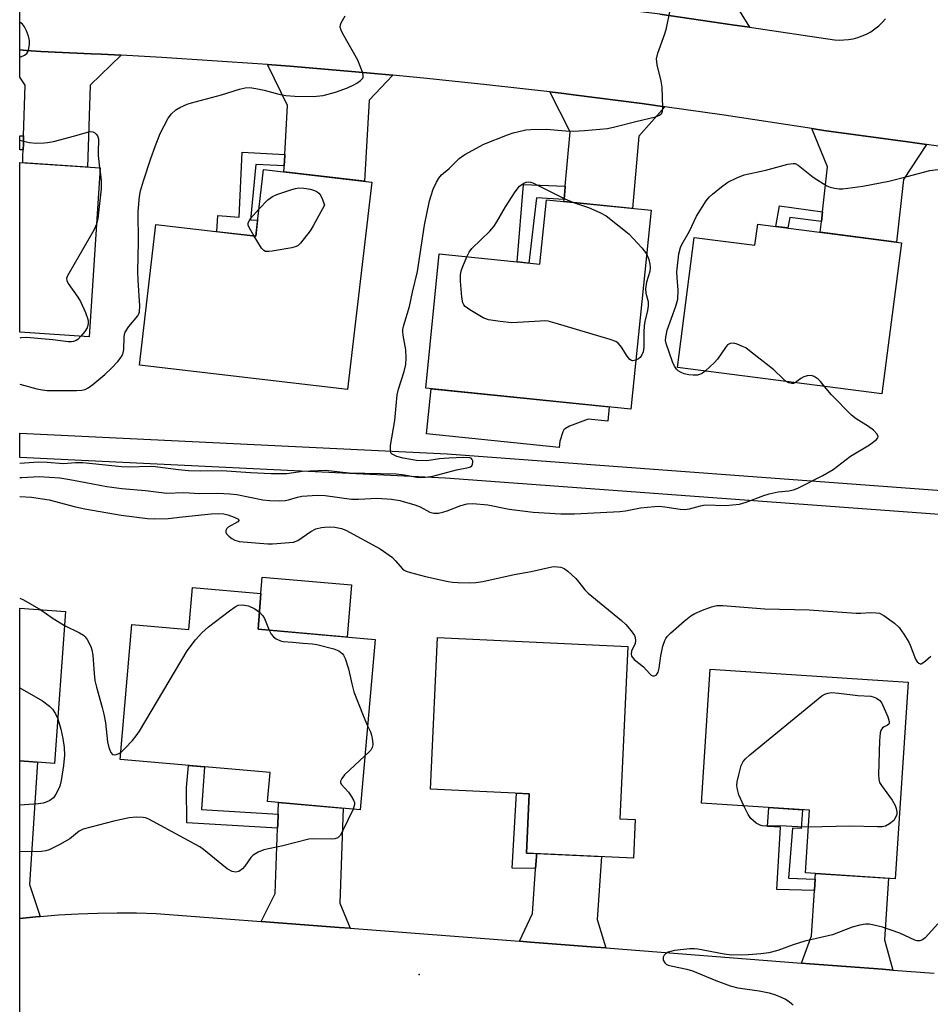
# Model space of a CAD drawing. Units: inches. Extents: x 1261766 to 1267766, y 537452 to 541452.
# Drawn here: x 1261766 to 1261990, y 540718 to 540961 of the extents above; entities that cross this region are included whole.
import ezdxf

# ---------------------------------------------------------------- set-up
doc = ezdxf.new("R2010")
doc.units = ezdxf.units.IN
doc.header["$MEASUREMENT"] = 0
for name, color, linetype in [('BLDG-Footprint', 5, 'Continuous'), ('CULTRL-Pad', 6, 'Continuous'), ('ELEV-Spot Elevation', 7, 'Continuous'), ('TRANS-Non Street Sidewalk', 7, 'Continuous'), ('TRANS-Road', 130, 'Continuous'), ('TRANS-Street Sidewalk', 7, 'Continuous'), ('Undefined', 1, 'Continuous')]:
    doc.layers.add(name, color=color, linetype=linetype)

msp = doc.modelspace()

# ---------------------------------------------------------------- linework, layer by layer
at = {"layer": 'BLDG-Footprint'}
for points, elevation in [([(1261785.86, 540924.33), (1261783.15, 540882.71), (1261766, 540883.82), (1261766, 540925.62)], 486.78), ([(1261852.76, 540920.82), (1261846.79, 540869.69), (1261795.5, 540875.68), (1261799.55, 540910.35), (1261824.16, 540907.48), (1261826.09, 540923.93)], 487.77), ([(1261921.59, 540913.88), (1261916.64, 540864.91), (1261866.05, 540870.04), (1261869.4, 540903.13), (1261894.22, 540900.62), (1261895.83, 540916.48)], 489.87), ([(1261983.32, 540905.89), (1261978.5, 540868.66), (1261928.1, 540875.18), (1261932.24, 540907.18), (1261947.2, 540905.25), (1261947.88, 540910.48)], 491.37), ([(1261824.72, 540810.62), (1261853.56, 540808.12), (1261849.93, 540766.17), (1261827.07, 540768.15), (1261827.69, 540775.32), (1261790.74, 540778.52), (1261793.62, 540811.81), (1261807.66, 540810.6), (1261808.55, 540820.92), (1261825.43, 540819.46)], 494.65), ([(1261777.26, 540815.01), (1261774.58, 540777.59), (1261765.99, 540778.2), (1261765.99, 540815.82)], 496), ([(1261917.68, 540763.75), (1261917.23, 540754.23), (1261890.9, 540755.47), (1261891.59, 540770.08), (1261867.2, 540771.24), (1261868.97, 540808.57), (1261915.89, 540806.35), (1261913.88, 540763.93)], 493.43), ([(1261984.99, 540797.57), (1261981.77, 540749.16), (1261959.64, 540750.64), (1261960.66, 540766.03), (1261934, 540767.81), (1261936.2, 540800.82)], 493.54)]:
    msp.add_lwpolyline(points, close=True, dxfattribs=dict(at, elevation=elevation))
at = {"layer": 'CULTRL-Pad'}
for points in [[(1261911.26, 540865.46), (1261910.9, 540861.94), (1261906.06, 540862.43), (1261901.48, 540860.72), (1261900.47, 540860.1), (1261900.1, 540859.74), (1261899.83, 540859.32), (1261899.08, 540856.95), (1261898.93, 540855.45), (1261866.25, 540858.76), (1261867.38, 540869.9)], [(1261847.78, 540821.57), (1261846.67, 540808.72), (1261824.72, 540810.62), (1261825.43, 540819.46), (1261825.78, 540823.48)]]:
    msp.add_lwpolyline(points, close=True, dxfattribs=at)
at = {"layer": 'ELEV-Spot Elevation'}
msp.add_point((1261864.46, 540725.56, 493.2), dxfattribs=at)
at = {"layer": 'TRANS-Non Street Sidewalk'}
for points in [[(1261766.96, 540932.2), (1261766.9, 540930.29), (1261766.85, 540928.79), (1261766, 540928.81), (1261766, 540932.22)], [(1261831.33, 540927.65), (1261831.31, 540927.41), (1261831.17, 540924.81), (1261824.18, 540925.2), (1261822.86, 540911.55), (1261824.63, 540911.47), (1261824.17, 540907.48), (1261814.55, 540908.6), (1261814.85, 540912.59), (1261820.08, 540912.21), (1261820.79, 540928.17)], [(1261900.43, 540919.83), (1261900.41, 540919.61), (1261900.15, 540916.63), (1261900.14, 540916.54), (1261893.33, 540916.93), (1261891.46, 540900.89), (1261888.63, 540901.18), (1261890.17, 540920.27)], [(1261963.83, 540913.51), (1261963.57, 540911.14), (1261955.79, 540912.1), (1261955.31, 540909.52), (1261952.31, 540909.9), (1261953.24, 540915.02)], [(1261829.67, 540765.03), (1261829.58, 540762.53), (1261829.55, 540761.62), (1261807.21, 540762.95), (1261807.12, 540771.62), (1261807.63, 540777.06), (1261811.57, 540776.72), (1261810.79, 540766.25)], [(1261893.37, 540755.36), (1261893.32, 540754.52), (1261893.13, 540751.71), (1261887.34, 540751.78), (1261888.39, 540770.24), (1261891.59, 540770.08), (1261890.9, 540755.47)], [(1261962.05, 540749.06), (1261961.87, 540746.37), (1261961.86, 540746.24), (1261952.58, 540746.5), (1261953.52, 540761.84), (1261950.32, 540762.06), (1261950.63, 540766.7), (1261958.91, 540766.15), (1261958.6, 540761.51), (1261956.46, 540761.65), (1261955.46, 540749.33)]]:
    msp.add_lwpolyline(points, close=True, dxfattribs=at)
at = {"layer": 'TRANS-Road'}
for points in [[(1261945.11, 540999.65), (1261944.96, 540997.91), (1261944.84, 540996.52), (1261942.06, 540965.07), (1261945.82, 540958.98), (1261941.58, 540959.6), (1261923.74, 540962.23), (1261922.45, 540962.42), (1261918.97, 540962.83), (1261924.31, 540968.63), (1261927.55, 541005.36), (1261945.46, 541003.57), (1261945.22, 541000.9)], [(1261791.02, 540952.1), (1261783.37, 540944.72), (1261782.72, 540924.53), (1261766.75, 540925.57), (1261766.8, 540927.29), (1261766.85, 540928.79), (1261766.9, 540930.29), (1261766.96, 540932.2), (1261767.37, 540944.72), (1261766, 540946.66), (1261766, 540953.4), (1261767.64, 540953.28), (1261771.17, 540953.03), (1261783.62, 540952.47), (1261786.09, 540952.36)], [(1261857.99, 540947.18), (1261852.1, 540940.99), (1261850.99, 540921.02), (1261831.08, 540923.35), (1261831.14, 540924.41), (1261831.17, 540924.81), (1261831.31, 540927.41), (1261831.33, 540927.65), (1261832, 540939.72), (1261827.05, 540949.81), (1261832.54, 540949.36), (1261850.63, 540947.87), (1261852.48, 540947.7)], [(1261925.02, 540939.41), (1261918.61, 540932.14), (1261917.01, 540914.34), (1261900.09, 540916.05), (1261900.14, 540916.54), (1261900.15, 540916.63), (1261900.41, 540919.61), (1261900.43, 540919.83), (1261901.63, 540933.21), (1261896.67, 540943.05), (1261900.13, 540942.65), (1261902.46, 540942.35), (1261919.33, 540940.2), (1261919.88, 540940.13)], [(1261989.5, 540930.08), (1261983.82, 540921.45), (1261982.12, 540906.04), (1261963.27, 540908.49), (1261963.57, 540911.14), (1261963.83, 540913.51), (1261965.05, 540924.6), (1261961.21, 540934.02), (1261964.19, 540933.56), (1261966.01, 540933.31), (1261984.84, 540930.72)], [(1261771, 540739.89), (1261770.77, 540739.87), (1261765.99, 540739.39), (1261765.99, 540778.2), (1261770.41, 540777.89), (1261768.4, 540747.7)], [(1261847.4, 540736.94), (1261844.69, 540737.15), (1261828.72, 540738.38), (1261825.52, 540738.63), (1261828.97, 540745.49), (1261829.55, 540761.62), (1261829.58, 540762.53), (1261829.67, 540765.03), (1261829.68, 540765.53), (1261829.77, 540767.92), (1261845.73, 540766.53), (1261844.9, 540743.15)], [(1261910.45, 540732.09), (1261907.88, 540732.29), (1261891.92, 540733.52), (1261889.16, 540733.73), (1261892.39, 540740.56), (1261893.12, 540751.53), (1261893.13, 540751.71), (1261893.32, 540754.52), (1261893.37, 540755.36), (1261909.35, 540754.6), (1261908.33, 540739.14)], [(1261981.22, 540726.64), (1261978.65, 540726.84), (1261960.7, 540728.22), (1261958.7, 540728.38), (1261961.15, 540735.11), (1261961.86, 540746.24), (1261961.87, 540746.37), (1261962.05, 540749.06), (1261962.06, 540749.36), (1261962.14, 540750.47), (1261980.1, 540749.27), (1261979.12, 540734.14)]]:
    msp.add_lwpolyline(points, close=True, dxfattribs=at)
msp.add_lwpolyline([(1261765.99, 540714.22), (1261765.99, 540739.39), (1261770.77, 540739.87), (1261771, 540739.89), (1261775.57, 540740.25), (1261780.37, 540740.53), (1261785.18, 540740.7), (1261789.99, 540740.78), (1261794.8, 540740.75), (1261799.61, 540740.62), (1261825.52, 540738.63), (1261828.72, 540738.38), (1261844.69, 540737.15), (1261847.4, 540736.94), (1261889.16, 540733.73), (1261891.92, 540733.52), (1261907.88, 540732.29), (1261910.45, 540732.09), (1261958.7, 540728.38), (1261960.7, 540728.22), (1261978.65, 540726.84), (1261981.22, 540726.64), (1261991.33, 540725.86)], dxfattribs=at)
for points in [[(1262009.05, 540927.4, 0), (1261989.5, 540930.08, 0), (1261984.84, 540930.72, 0), (1261966.01, 540933.31, 0), (1261964.19, 540933.56, 0), (1261961.21, 540934.02, 0), (1261939.6, 540937.36, 0), (1261925.02, 540939.41, 0), (1261919.88, 540940.13, 0), (1261919.33, 540940.2, 0), (1261902.46, 540942.35, 0), (1261900.13, 540942.65, 0), (1261896.67, 540943.05, 0), (1261880.35, 540944.92, 0), (1261865.5, 540946.47, 0), (1261857.99, 540947.18, 0), (1261852.48, 540947.7, 0), (1261850.63, 540947.87, 0), (1261832.54, 540949.36, 0), (1261827.05, 540949.81, 0), (1261825.83, 540949.91, 0), (1261801, 540951.56, 0), (1261791.02, 540952.1, 0), (1261786.09, 540952.36, 0), (1261783.62, 540952.47, 0), (1261771.17, 540953.03, 0), (1261767.64, 540953.28, 0), (1261766, 540953.4, 0), (1261766.01, 540977.06, 0)], [(1261923.74, 540962.23, 0), (1261941.58, 540959.6, 0), (1261945.82, 540958.98, 0), (1261966.82, 540955.89, 0), (1261967.97, 540955.82, 0), (1261969.13, 540955.85, 0), (1261970.27, 540955.96, 0), (1261971.4, 540956.17, 0), (1261972.52, 540956.46, 0), (1261973.61, 540956.85, 0), (1261974.66, 540957.32, 0), (1261975.73, 540957.9, 0), (1261976.74, 540958.57, 0), (1261977.7, 540959.32, 0), (1261978.58, 540960.15, 0), (1261979.4, 540961.05, 0)]]:
    msp.add_polyline3d(points, dxfattribs=at)
at = {"layer": 'TRANS-Street Sidewalk'}
msp.add_lwpolyline([(1262378.88, 540808.65), (1262378.26, 540802.68), (1262278.86, 540812.92), (1262205.23, 540817.81), (1262205.14, 540817.82), (1262143.49, 540823.62), (1262077.43, 540829.49), (1262077.35, 540829.5), (1262001.55, 540838.23), (1261870.97, 540847.85), (1261766, 540852.97), (1261766, 540855.97), (1261766, 540858.98), (1261871.31, 540853.83), (1261871.38, 540853.83), (1262002.05, 540844.21), (1262002.17, 540844.19), (1262078, 540835.47), (1262144.03, 540829.59), (1262205.67, 540823.79), (1262279.32, 540818.9), (1262279.43, 540818.89)], close=True, dxfattribs=at)
at = {"layer": 'Undefined'}
msp.add_line((1261785.65, 540924.34, 486), (1261785.8, 540923.36, 486), dxfattribs=at)
for points, elevation in [([(1261766, 540851.56), (1261770.59, 540851.93), (1261772.75, 540851.85), (1261776.76, 540851.48), (1261779.75, 540851.72), (1261781.54, 540851.74), (1261791.06, 540850.73), (1261793.05, 540850.7), (1261797.93, 540850.83), (1261799.38, 540850.78), (1261805.09, 540849.97), (1261807.61, 540849.75), (1261810.67, 540849.67), (1261815.82, 540849.77), (1261822.9, 540849.26), (1261827.97, 540849.01), (1261831.79, 540849.02), (1261835.66, 540849.63), (1261841.4, 540849.87), (1261844.85, 540849.41), (1261847.19, 540849.19), (1261858.8, 540848.92), (1261860.84, 540848.7), (1261863.84, 540848.11), (1261864.88, 540848.01), (1261866.03, 540848.1), (1261867.77, 540848.4), (1261873.68, 540849.9), (1261876.64, 540850.52), (1261877.06, 540850.68), (1261877.39, 540850.92), (1261877.6, 540851.28), (1261877.69, 540851.7), (1261877.67, 540852.13), (1261877.53, 540852.5), (1261877.23, 540852.76), (1261876.81, 540852.91), (1261875.41, 540852.98), (1261871.78, 540852.81), (1261869.48, 540852.62), (1261866.37, 540852.18), (1261863.78, 540852.21), (1261860.51, 540852.8), (1261858.93, 540853.24), (1261857.78, 540853.82), (1261857.48, 540854.15), (1261857.34, 540854.59), (1261857.41, 540855.92), (1261858.43, 540862.12), (1261859.01, 540868.38), (1261859.36, 540869.79), (1261860.78, 540874.19), (1261861.14, 540875.87), (1261861.2, 540877.54), (1261861.15, 540879.5), (1261860.46, 540883.1), (1261860.39, 540883.95), (1261860.43, 540884.51), (1261860.67, 540885.6), (1261862.03, 540890.21), (1261862.78, 540893.74), (1261863.99, 540898.84), (1261865.75, 540910.22), (1261867, 540916.18), (1261867.92, 540919.07), (1261868.72, 540920.85), (1261869.27, 540921.81), (1261869.95, 540922.63), (1261871.81, 540924.17), (1261874.3, 540926.64), (1261875.71, 540927.61), (1261880.41, 540930.14), (1261886.18, 540932.46), (1261887.57, 540932.95), (1261889.02, 540933.32), (1261890.77, 540933.68), (1261891.94, 540933.8), (1261895.75, 540933.91), (1261900.61, 540933.48), (1261902.54, 540933.42), (1261905.2, 540933.54), (1261910.83, 540934.06), (1261912.69, 540934.42), (1261917.81, 540935.79), (1261922.65, 540936.92), (1261923.68, 540937.33), (1261924.22, 540937.84), (1261924.4, 540938.32), (1261924.49, 540939.15), (1261924.31, 540944.23), (1261924.06, 540945.69), (1261923.11, 540949.75), (1261922.95, 540951.19), (1261923.27, 540952.6), (1261925, 540957.37), (1261925.44, 540958.8), (1261926.27, 540963.22)], 488), ([(1261766, 540931.13), (1261768.33, 540930.58), (1261770.02, 540930.46), (1261772, 540930.47), (1261772.86, 540930.55), (1261774.32, 540930.87), (1261779.55, 540932.21), (1261782.69, 540933.16), (1261783.41, 540933.28), (1261784.01, 540933.21), (1261784.47, 540932.98), (1261784.87, 540932.63), (1261785.14, 540932.21), (1261785.39, 540931.49), (1261785.43, 540930.7), (1261785.3, 540928.78), (1261785.31, 540927.37), (1261785.65, 540924.34)], 486), ([(1261934.98, 540874.29), (1261934.29, 540873.75), (1261933.8, 540873.47), (1261933.05, 540873.28), (1261931.99, 540873.22), (1261930.89, 540873.34), (1261929.79, 540873.62), (1261929, 540873.91), (1261928.3, 540874.35), (1261927.9, 540874.75), (1261927.4, 540875.44), (1261926.9, 540876.51), (1261925.3, 540881.04), (1261925.18, 540881.77), (1261925.21, 540882.63), (1261925.59, 540884.31), (1261927.72, 540890.28), (1261928.18, 540891.97), (1261928.25, 540894.17), (1261927.99, 540897.29), (1261927.98, 540898.69), (1261928.42, 540903.15), (1261928.81, 540904.71), (1261929.16, 540905.45), (1261931.1, 540908.7), (1261932.8, 540912.45), (1261935.14, 540916.19), (1261935.93, 540917.12), (1261936.77, 540917.88), (1261938.98, 540919.68), (1261940.53, 540920.82), (1261942.75, 540921.92), (1261944.58, 540922.63), (1261949.87, 540923.81), (1261955.28, 540925.26), (1261956.62, 540925.45), (1261957.1, 540925.38), (1261957.85, 540925.02), (1261961.56, 540922.07), (1261964.95, 540919.95), (1261965.73, 540919.61), (1261966.83, 540919.33), (1261967.95, 540919.16), (1261968.82, 540919.16), (1261973.8, 540919.84), (1261980.23, 540921.03), (1261984.71, 540922.17), (1261990.28, 540923.73), (1261994.25, 540924.2)], 490), ([(1261785.8, 540923.36), (1261786.07, 540921.15), (1261786.04, 540919.19), (1261785.25, 540911.85), (1261784.95, 540910.44)], 486), ([(1261876.16, 540902.44), (1261876.73, 540903.53), (1261877.45, 540904.43), (1261881.83, 540908.76), (1261882.81, 540909.85), (1261883.62, 540911.03), (1261885.72, 540914.76), (1261888.14, 540918.44), (1261889.21, 540919.79), (1261890.25, 540920.58), (1261890.85, 540920.82), (1261891.32, 540920.88), (1261891.88, 540920.83), (1261892.42, 540920.67), (1261900.38, 540916.73), (1261902.46, 540915.81)], 490), ([(1261824.95, 540914.19), (1261827.18, 540916.45), (1261828.3, 540917.29), (1261829.38, 540917.75), (1261833.07, 540919.02), (1261833.93, 540919.26), (1261834.75, 540919.39), (1261835.99, 540919.34), (1261837.65, 540919.07), (1261838.61, 540918.78), (1261839.27, 540918.42), (1261839.72, 540918.07), (1261840.1, 540917.6), (1261840.61, 540916.58), (1261841.15, 540915.16), (1261838.34, 540910.04), (1261837.57, 540908.8), (1261835.22, 540905.82), (1261834.61, 540905.24), (1261834.14, 540904.96), (1261833.07, 540904.65), (1261828.19, 540903.8), (1261827.35, 540903.7), (1261826.57, 540903.74), (1261826.13, 540903.94), (1261825.59, 540904.53), (1261823.77, 540907.52)], 488), ([(1261902.46, 540915.81), (1261906.21, 540914.58), (1261908.94, 540913.36), (1261910.49, 540912.48), (1261916.11, 540908.05), (1261919.31, 540904.64), (1261920.5, 540903.12)], 490), ([(1261823.77, 540907.52), (1261822.53, 540909.67), (1261822.33, 540910.18), (1261822.27, 540910.67), (1261822.42, 540911.15), (1261822.87, 540911.84), (1261824.95, 540914.19)], 488), ([(1261784.95, 540910.44), (1261784.28, 540908.97), (1261778.06, 540898.34), (1261777.69, 540897.57), (1261777.54, 540897.06), (1261777.57, 540896.56), (1261777.9, 540895.83), (1261780.34, 540892.44), (1261780.96, 540891.43), (1261782.17, 540888.7), (1261782.78, 540887.03), (1261782.88, 540886.47), (1261782.86, 540885.95), (1261782.59, 540884.94), (1261782, 540883.99), (1261781.08, 540882.84)], 486), ([(1261917.86, 540876.97), (1261917, 540876.82), (1261916.78, 540876.86), (1261916.38, 540877.11), (1261915.7, 540877.93), (1261914.29, 540880.13), (1261913.55, 540881.03), (1261912.88, 540881.55), (1261911.54, 540882.08), (1261897.94, 540886.09), (1261896.23, 540886.53), (1261895.39, 540886.61), (1261894.27, 540886.6), (1261887.3, 540886.19), (1261884.42, 540886.48), (1261881.56, 540886.89), (1261880.22, 540887.4), (1261876.92, 540889.35), (1261875.76, 540890.18), (1261875.42, 540890.58), (1261875.2, 540891.08), (1261874.97, 540892.5), (1261874.65, 540896.39), (1261874.63, 540897.87), (1261874.82, 540898.94), (1261875.17, 540900.04), (1261876.16, 540902.44)], 490), ([(1261920.5, 540903.12), (1261921.04, 540901.74), (1261921.31, 540900.64), (1261921.41, 540899.82), (1261921.27, 540898.76), (1261920.46, 540896.13), (1261920.22, 540894.49), (1261920.31, 540893.43), (1261920.89, 540891.43), (1261920.92, 540890.34), (1261920.75, 540889.2), (1261920.1, 540886.5), (1261919.93, 540885.45), (1261919.82, 540883.86), (1261919.8, 540880.14), (1261919.65, 540879.02), (1261919.35, 540878.27), (1261918.88, 540877.62), (1261918.47, 540877.28), (1261917.86, 540876.97)], 490), ([(1261954.9, 540871.71), (1261954.14, 540872.33), (1261951.86, 540874.56), (1261945.89, 540879.29), (1261944.92, 540879.95), (1261944.14, 540880.35), (1261942.79, 540880.9), (1261941.97, 540881.11), (1261941.06, 540881.07), (1261940.45, 540880.7), (1261939.92, 540880.07), (1261937.94, 540877.18), (1261937.14, 540876.32), (1261934.98, 540874.29)], 490), ([(1261957.23, 540871.41), (1261956.74, 540871.17), (1261956.27, 540871.16), (1261955.52, 540871.38), (1261954.9, 540871.71)], 490), ([(1261964.35, 540870.49), (1261963.36, 540871.71), (1261962.77, 540872.3), (1261961.8, 540872.89), (1261961.04, 540873.13), (1261960.07, 540873.12), (1261959.27, 540872.87), (1261958.52, 540872.46), (1261957.23, 540871.41)], 490), ([(1261766, 540848.03), (1261766.54, 540848.03), (1261770.81, 540848.25), (1261775.88, 540847.92), (1261778.33, 540847.58), (1261782.27, 540846.77), (1261787.48, 540845.85), (1261791.18, 540845.3), (1261797.03, 540844.81), (1261802.28, 540844.2), (1261806.47, 540844.33), (1261810.27, 540844.13), (1261814.82, 540844.2), (1261817.75, 540844.03), (1261819.5, 540843.83), (1261825.92, 540842.57), (1261827.67, 540842.34), (1261829.97, 540842.3), (1261831.39, 540842.36), (1261832.24, 540842.52), (1261834.47, 540843.19), (1261835.56, 540843.43), (1261839.38, 540843.68), (1261841.29, 540843.58), (1261847.75, 540842.71), (1261849.53, 540842.71), (1261854.08, 540842.91), (1261857.66, 540842.69), (1261859.7, 540842.35), (1261863.35, 540841.28), (1261864.72, 540840.77), (1261867.09, 540839.5), (1261868.08, 540839.24), (1261869.19, 540839.26), (1261870.3, 540839.45), (1261871.35, 540839.8), (1261874.68, 540841.16), (1261876.29, 540841.54), (1261877.67, 540841.66), (1261881.34, 540841.32), (1261886.65, 540840.2), (1261892.57, 540839.48), (1261899.36, 540839.09), (1261902.75, 540839.07), (1261913.87, 540839.63), (1261915.27, 540839.82), (1261918.97, 540840.53), (1261922.45, 540840.91), (1261923.6, 540840.94), (1261925, 540840.83), (1261928.73, 540840.23), (1261929.9, 540840.16), (1261931.03, 540840.29), (1261933.8, 540841.08), (1261934.92, 540841.28), (1261939.93, 540841.16), (1261943.4, 540841.5), (1261945.06, 540841.96), (1261949.36, 540843.6), (1261950.71, 540844.05), (1261952.9, 540844.5), (1261955.58, 540844.78), (1261956.73, 540845), (1261957.73, 540845.42), (1261963.91, 540848.51), (1261966.44, 540849.99), (1261970.74, 540853.29), (1261975.46, 540856.05), (1261977.17, 540857.41), (1261977.47, 540857.77), (1261977.6, 540858.13), (1261977.36, 540858.73), (1261976.38, 540859.72), (1261975.16, 540860.58), (1261972.15, 540862.47), (1261971.02, 540863.4), (1261966.1, 540868.44), (1261964.35, 540870.49)], 490), ([(1261766, 540843.38), (1261768.93, 540843.17), (1261773.23, 540842.49), (1261779.77, 540840.81), (1261782.04, 540840.34), (1261791.03, 540838.72), (1261797.49, 540837.96), (1261799.12, 540837.88), (1261802.62, 540837.93), (1261806.09, 540838.38), (1261813.21, 540839.1), (1261815.01, 540839.19), (1261816.3, 540839.1), (1261817.28, 540838.87), (1261818.86, 540838.27), (1261819.74, 540837.83), (1261820.04, 540837.49), (1261819.73, 540837.14), (1261817.39, 540835.8), (1261817.04, 540835.43), (1261816.83, 540835.01), (1261816.79, 540834.58), (1261816.98, 540834.15), (1261817.54, 540833.55), (1261818.23, 540833), (1261819, 540832.58), (1261820.11, 540832.3), (1261827.12, 540831.66), (1261828.27, 540831.65), (1261833.47, 540832.12), (1261834.54, 540832.54), (1261837.72, 540834.72), (1261839, 540835.35), (1261840.36, 540835.7), (1261841.19, 540835.83), (1261842.29, 540835.88), (1261843.66, 540835.8), (1261845.27, 540835.48), (1261846.33, 540835.04), (1261854.85, 540830.42), (1261857.85, 540828.29), (1261858.56, 540827.6), (1261860.32, 540825.55), (1261860.74, 540825.22), (1261861.23, 540824.96), (1261862.31, 540824.59), (1261865.97, 540823.62), (1261871.62, 540822.41), (1261872.65, 540822.25), (1261874, 540822.17), (1261876.95, 540822.1), (1261878.39, 540822.14), (1261880.11, 540822.44), (1261887.83, 540824.14), (1261892.05, 540824.88), (1261897.13, 540826.05), (1261897.7, 540826.1), (1261898.55, 540826.06), (1261899.39, 540825.91), (1261900.17, 540825.63), (1261901.11, 540824.97), (1261903.04, 540823.14), (1261903.83, 540822.26), (1261905.31, 540820.39), (1261906.12, 540819.53), (1261914.33, 540812.8), (1261915.37, 540811.78), (1261916.71, 540810.26), (1261917.5, 540809.1), (1261917.68, 540808.61), (1261917.78, 540807.84), (1261917.65, 540807.11), (1261916.76, 540805.24), (1261916.67, 540804.49), (1261916.81, 540804.04), (1261917.43, 540803.22), (1261919.71, 540801.4), (1261921.28, 540799.62), (1261921.64, 540799.33), (1261922.03, 540799.18), (1261922.45, 540799.18), (1261922.84, 540799.32), (1261923.14, 540799.61), (1261923.34, 540800.04), (1261923.58, 540801.08), (1261924.02, 540804.11), (1261924.53, 540806.44), (1261924.95, 540807.85), (1261925.2, 540808.36), (1261925.54, 540808.82), (1261926.37, 540809.65), (1261929.74, 540812.61), (1261931.37, 540813.91), (1261932.4, 540814.48), (1261934.28, 540815.34), (1261936.47, 540816.19), (1261937.84, 540816.45), (1261939.27, 540816.49), (1261949.65, 540815.7), (1261960.59, 540815.44), (1261972.11, 540814.61), (1261973.3, 540814.6), (1261975.67, 540814.74), (1261977.09, 540814.71), (1261977.9, 540814.56), (1261978.94, 540814.05), (1261981.62, 540812.14), (1261982.74, 540811.09), (1261983.91, 540809.45), (1261985.12, 540807.49), (1261985.48, 540806.72), (1261986.77, 540803.24), (1261987.19, 540802.58), (1261987.55, 540802.27), (1261987.94, 540802.13), (1261988.15, 540802.15), (1261988.58, 540802.34), (1261989.23, 540802.83), (1261990.52, 540804.04)], 492), ([(1261765.99, 540818.32), (1261766.92, 540817.89), (1261771.23, 540815.44)], 494), ([(1261790.89, 540780.3), (1261791.99, 540781.33), (1261793.78, 540783.25), (1261794.71, 540784.36), (1261795.54, 540785.53), (1261807.27, 540805.28), (1261809.32, 540808.05), (1261810.84, 540809.73), (1261812.56, 540811.26), (1261817.68, 540815.17), (1261819.1, 540816.19), (1261819.85, 540816.55), (1261820.94, 540816.66), (1261822.34, 540816.43), (1261823.92, 540815.71), (1261825.06, 540814.85)], 494), ([(1261771.23, 540815.44), (1261773.95, 540813.41), (1261777.01, 540811.55)], 494), ([(1261825.06, 540814.85), (1261825.89, 540813.96), (1261826.35, 540813.26), (1261827.48, 540810.38)], 494), ([(1261777.01, 540811.55), (1261780.75, 540809.72), (1261781.7, 540809.14), (1261782.09, 540808.77), (1261782.58, 540808.1), (1261783.49, 540806.38), (1261783.76, 540805.6), (1261783.99, 540804.27), (1261784.31, 540799.71), (1261784.54, 540798.03), (1261784.89, 540796.37), (1261786.33, 540791.36), (1261786.72, 540789.72), (1261787.1, 540787.55), (1261787.66, 540782.9), (1261787.92, 540781.46), (1261788.41, 540780.26), (1261788.87, 540779.8), (1261789.29, 540779.7), (1261789.76, 540779.75), (1261790.24, 540779.91), (1261790.89, 540780.3)], 494), ([(1261827.48, 540810.38), (1261827.97, 540809.41), (1261828.5, 540808.76), (1261829.19, 540808.26), (1261830.23, 540807.8), (1261830.96, 540807.65), (1261833.3, 540807.47), (1261835.73, 540807.17), (1261838.13, 540807.05), (1261839.24, 540806.9), (1261843.37, 540805.83), (1261844.63, 540805.29), (1261845.48, 540804.68), (1261845.8, 540804.23), (1261846.17, 540803.45), (1261847.05, 540800.91), (1261847.81, 540797.22), (1261848.36, 540795.23), (1261850.6, 540789.38), (1261851.72, 540786.86)], 494), ([(1261765.99, 540796.17), (1261771.57, 540793), (1261773.3, 540791.68), (1261774.07, 540790.91), (1261774.84, 540789.81), (1261775.37, 540788.6)], 496), ([(1261944.44, 540767.11), (1261943.19, 540769.81), (1261942.88, 540771.11), (1261942.76, 540772.17), (1261942.82, 540773.01), (1261943.21, 540774.75), (1261943.84, 540777.03), (1261944.3, 540778.08), (1261944.84, 540778.73), (1261945.92, 540779.69), (1261962.76, 540793.52), (1261963.69, 540794.24), (1261964.43, 540794.68), (1261965.13, 540794.92), (1261966.15, 540795.05), (1261967.86, 540794.92), (1261972.56, 540794.29), (1261975.74, 540794.14), (1261976.34, 540794), (1261977.17, 540793.63), (1261977.94, 540793.09), (1261978.45, 540792.43), (1261979.94, 540789.08), (1261980.3, 540787.87), (1261980.27, 540787.44), (1261980.18, 540787.26), (1261979.88, 540787.01), (1261979.06, 540786.6), (1261978.66, 540786.31), (1261978.2, 540785.67), (1261978.04, 540785.15), (1261977.89, 540783.12), (1261977.67, 540774.86), (1261977.72, 540773.71), (1261977.93, 540772.9), (1261978.35, 540772.14), (1261981.01, 540768.51), (1261981.76, 540767.24), (1261982.04, 540766.43), (1261982.18, 540765.61), (1261982.13, 540764.97), (1261981.88, 540764.21), (1261981.42, 540763.53), (1261980.36, 540762.66), (1261979.39, 540762.13), (1261978.58, 540761.94), (1261977.4, 540761.91), (1261970.56, 540762.14), (1261960.38, 540761.83)], 494), ([(1261775.37, 540788.6), (1261776.14, 540786), (1261776.63, 540783.71), (1261776.98, 540781.51), (1261777.05, 540779.59), (1261776.82, 540777.05), (1261776.22, 540773.35), (1261775.88, 540771.97), (1261775.59, 540771.19), (1261774.93, 540769.99), (1261774.28, 540769.12), (1261773.45, 540768.44), (1261772.55, 540768.01), (1261771.75, 540767.8), (1261770.63, 540767.63), (1261765.99, 540767.27)], 496), ([(1261851.72, 540786.86), (1261852.42, 540785.37), (1261852.71, 540784.56), (1261852.98, 540783.21), (1261853, 540782.14), (1261852.82, 540781.48), (1261852.5, 540780.88), (1261852.02, 540780.33), (1261851.08, 540779.46)], 494), ([(1261851.08, 540779.46), (1261846.06, 540774.72), (1261845.35, 540773.86), (1261845.05, 540773.24), (1261845.02, 540772.84), (1261845.19, 540772.45), (1261847.03, 540770.5), (1261847.72, 540769.51), (1261848.29, 540768.48), (1261848.47, 540767.96), (1261848.49, 540767.44), (1261848.15, 540766.32)], 494), ([(1261848.15, 540766.32), (1261845.38, 540760.57), (1261844.96, 540759.84), (1261844.43, 540759.27), (1261843.68, 540759), (1261842.82, 540758.9), (1261838.37, 540759), (1261837.21, 540758.91), (1261830.8, 540757.27), (1261826.14, 540756.31), (1261824.78, 540755.74), (1261823.52, 540754.99), (1261822.92, 540754.39), (1261821.44, 540752.24), (1261820.86, 540751.61), (1261819.98, 540750.97), (1261819.29, 540750.8), (1261818.36, 540750.95), (1261817.16, 540751.62), (1261815.79, 540752.66), (1261811.32, 540756.35), (1261810.37, 540757.02), (1261809.34, 540757.62), (1261797.81, 540763.85), (1261797.02, 540764.16), (1261796.45, 540764.27), (1261794.71, 540764.36), (1261792.96, 540764.19), (1261789.21, 540763.38), (1261781.65, 540761.39), (1261780.67, 540760.91), (1261778.38, 540759.02), (1261775.87, 540757.56), (1261773.26, 540756.29), (1261772.44, 540756.03), (1261771.33, 540755.83), (1261765.99, 540755.78)], 494), ([(1261960.38, 540761.83), (1261957.68, 540761.92), (1261953.53, 540762.21), (1261949.82, 540762.1), (1261949.01, 540762.19), (1261948.47, 540762.35), (1261947.48, 540762.87), (1261946.2, 540764.03), (1261945.53, 540764.99), (1261944.44, 540767.11)], 494), ([(1261992.25, 540738.05), (1261989.13, 540734.61), (1261988.49, 540734.08), (1261987.85, 540733.83), (1261987.16, 540733.83), (1261986.63, 540733.98), (1261982.92, 540735.71), (1261978.61, 540737.24), (1261976.14, 540737.81), (1261975.32, 540737.92), (1261974.48, 540737.92), (1261973.08, 540737.69), (1261971.13, 540737.2), (1261966.32, 540735.37), (1261959.48, 540733.74), (1261956.62, 540732.86), (1261952.87, 540731.49), (1261950.64, 540730.88), (1261948.67, 540730.64), (1261945.56, 540730.39), (1261941.51, 540730.36), (1261939.64, 540730.59), (1261933.11, 540731.83), (1261932.29, 540731.91), (1261931.14, 540731.87), (1261927.35, 540731.46), (1261925.78, 540731.03), (1261925.12, 540730.64), (1261924.8, 540730.29), (1261924.6, 540729.82), (1261924.59, 540729.06), (1261924.95, 540728.44), (1261925.35, 540728.13), (1261925.82, 540727.89), (1261926.86, 540727.58), (1261930.37, 540726.84), (1261931.77, 540726.46), (1261937.56, 540724.08), (1261941.05, 540722.76), (1261942.98, 540722.31), (1261948.23, 540721.51), (1261950.74, 540721.03), (1261952.24, 540720.55), (1261953.85, 540719.88), (1261954.71, 540719.47), (1261955.67, 540718.87), (1261956.29, 540718.34), (1261956.58, 540717.96)], 492)]:
    msp.add_lwpolyline(points, dxfattribs=dict(at, elevation=elevation))
for points in [[(1261766, 540871.05, 486), (1261770.23, 540869.91, 486), (1261771.64, 540869.6, 486), (1261772.79, 540869.49, 486), (1261779.98, 540869.45, 486), (1261781.33, 540869.54, 486), (1261782.11, 540869.75, 486), (1261782.85, 540870.11, 486), (1261784.02, 540870.97, 486), (1261786.95, 540873.41, 486), (1261788.59, 540874.95, 486), (1261790.19, 540876.65, 486), (1261790.76, 540877.33, 486), (1261791.23, 540878.06, 486), (1261791.5, 540878.78, 486), (1261791.66, 540879.55, 486), (1261791.72, 540882.58, 486), (1261791.83, 540883.34, 486), (1261792, 540883.83, 486), (1261792.87, 540885.22, 486), (1261795.07, 540887.88, 486), (1261795.37, 540888.35, 486), (1261795.55, 540888.86, 486), (1261795.61, 540890.3, 486), (1261795.18, 540896.55, 486), (1261795.1, 540898.88, 486), (1261795.25, 540906.02, 486), (1261795.17, 540913.58, 486), (1261795.5, 540917.3, 486), (1261795.77, 540918.69, 486), (1261796.47, 540921.16, 486), (1261798.28, 540926.61, 486), (1261799.36, 540929.62, 486), (1261800.6, 540932.79, 486), (1261802.55, 540936.58, 486), (1261803.42, 540937.68, 486), (1261804.45, 540938.62, 486), (1261805.42, 540939.2, 486), (1261807.23, 540940.03, 486), (1261808.33, 540940.4, 486), (1261815.69, 540942.36, 486), (1261820.13, 540943.7, 486), (1261821.52, 540944.05, 486), (1261822.73, 540944.13, 486), (1261824.19, 540943.93, 486), (1261826.23, 540943.51, 486), (1261829.88, 540942.49, 486), (1261831.55, 540942.2, 486), (1261833.8, 540941.97, 486), (1261838.33, 540941.9, 486), (1261840.81, 540942.18, 486), (1261843.82, 540943.01, 486), (1261846.78, 540944.06, 486), (1261848.35, 540944.76, 486), (1261849.11, 540945.18, 486), (1261850.02, 540945.88, 486), (1261850.52, 540946.48, 486), (1261850.61, 540946.7, 486), (1261850.64, 540947.18, 486), (1261850.47, 540947.95, 486), (1261849.3, 540950.89, 486), (1261845.55, 540957.51, 486), (1261845.18, 540958.28, 486), (1261845, 540959.04, 486), (1261845.06, 540959.55, 486), (1261845.24, 540960.06, 486), (1261846.18, 540961.79, 486)], [(1261766, 540951.71, 484), (1261766.25, 540951.74, 484), (1261767.17, 540952.11, 484), (1261767.74, 540952.54, 484), (1261768.01, 540952.95, 484), (1261768.25, 540953.72, 484), (1261768.39, 540954.85, 484), (1261768.38, 540955.71, 484), (1261768.14, 540956.8, 484), (1261767.68, 540958.12, 484), (1261767.2, 540959.11, 484), (1261766.67, 540959.75, 484), (1261766, 540960.26, 484)], [(1261781.08, 540882.84, 486), (1261780.34, 540882.08, 486), (1261779.91, 540881.76, 486), (1261779.27, 540881.52, 486), (1261778.78, 540881.46, 486), (1261777.94, 540881.5, 486), (1261774.19, 540881.98, 486), (1261767.7, 540882.53, 486), (1261766.27, 540882.42, 486), (1261766, 540882.36, 486)]]:
    msp.add_polyline3d(points, dxfattribs=at)

doc.saveas('drawing.dxf')
